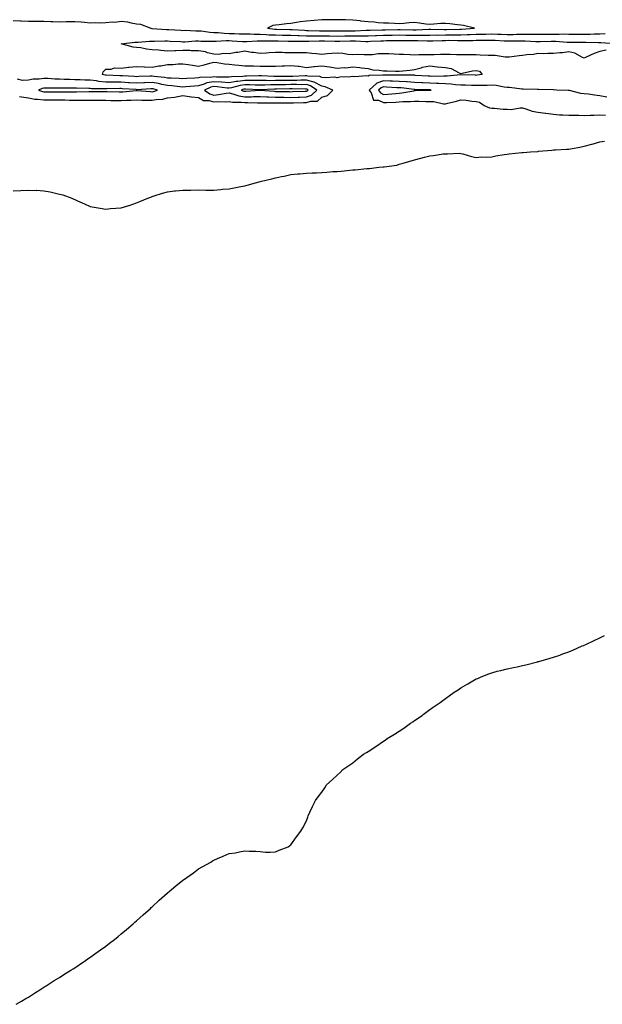
# Model space of a CAD drawing. Units: inches. Extents: x 971123 to 973763, y 7324298 to 7326938.
# Drawn here: x 971582 to 971960, y 7324830 to 7325467 of the extents above; entities that cross this region are included whole.
import ezdxf

# ---------------------------------------------------------------- set-up
doc = ezdxf.new("R2010")
doc.units = ezdxf.units.IN
doc.header["$MEASUREMENT"] = 0
doc.layers.add('Contour_97117324', color=7, linetype='Continuous', true_color=0xc529a3)

msp = doc.modelspace()

# ---------------------------------------------------------------- linework, layer by layer
at = {"layer": 'Contour_97117324'}
for points in [[(971578.05, 7325466.92, 3280), (971582.86, 7325466.73, 3280), (971583.27, 7325466.7, 3280), (971588.05, 7325466.49, 3280), (971592.59, 7325466.46, 3280), (971593.52, 7325466.46, 3280), (971598.05, 7325466.43, 3280), (971602.46, 7325466.34, 3280), (971603.7, 7325466.27, 3280), (971608.05, 7325466.17, 3280), (971612.35, 7325466.22, 3280), (971613.75, 7325466.22, 3280), (971618.05, 7325466.28, 3280), (971622.1, 7325465.97, 3280), (971624.22, 7325465.75, 3280), (971628.05, 7325465.45, 3280), (971631.72, 7325465.59, 3280), (971634.44, 7325465.53, 3280), (971638.05, 7325465.69, 3280), (971642.2, 7325466.08, 3280), (971644.04, 7325465.93, 3280), (971648.05, 7325466.47, 3280), (971652.13, 7325466, 3280), (971654.59, 7325465.38, 3280), (971658.05, 7325464.86, 3280), (971660.59, 7325464.46, 3280), (971667.23, 7325461.92, 3280), (971667.92, 7325461.79, 3280), (971668.05, 7325461.78, 3280), (971668.19, 7325461.78, 3280), (971677.34, 7325461.21, 3280), (971678.05, 7325461.2, 3280), (971678.82, 7325461.15, 3280), (971686.75, 7325460.62, 3280), (971688.05, 7325460.55, 3280), (971689.4, 7325460.57, 3280), (971696.45, 7325460.32, 3280), (971698.05, 7325460.35, 3280), (971699.77, 7325460.2, 3280), (971705.41, 7325459.29, 3280), (971708.05, 7325459.1, 3280), (971710.91, 7325459.06, 3280), (971714.79, 7325458.65, 3280), (971718.05, 7325458.61, 3280), (971721.52, 7325458.45, 3280), (971724.52, 7325458.39, 3280), (971728.05, 7325458.21, 3280), (971731.71, 7325458.26, 3280), (971734.23, 7325458.11, 3280), (971738.05, 7325458.15, 3280), (971742.02, 7325457.95, 3280), (971743.88, 7325457.76, 3280), (971748.05, 7325457.56, 3280), (971752.49, 7325457.48, 3280), (971753.57, 7325457.44, 3280), (971758.05, 7325457.35, 3280), (971762.78, 7325457.19, 3280), (971763.29, 7325457.16, 3280), (971768.05, 7325457.01, 3280), (971772.95, 7325457.01, 3280), (971773.14, 7325457.01, 3280), (971778.05, 7325457.01, 3280), (971783.02, 7325456.94, 3280), (971783.08, 7325456.94, 3280), (971788.05, 7325456.88, 3280), (971793.02, 7325456.94, 3280), (971793.08, 7325456.95, 3280), (971798.05, 7325457.02, 3280), (971802.94, 7325457.02, 3280), (971803.17, 7325457.03, 3280), (971808.05, 7325457.04, 3280), (971812.75, 7325457.22, 3280), (971813.37, 7325457.24, 3280), (971818.05, 7325457.41, 3280), (971822.49, 7325457.47, 3280), (971823.62, 7325457.49, 3280), (971828.05, 7325457.55, 3280), (971832.44, 7325457.52, 3280), (971833.63, 7325457.49, 3280), (971838.05, 7325457.46, 3280), (971842.5, 7325457.46, 3280), (971843.65, 7325457.52, 3280), (971848.05, 7325457.52, 3280), (971852.41, 7325457.57, 3280), (971853.67, 7325457.54, 3280), (971858.05, 7325457.58, 3280), (971862.37, 7325457.61, 3280), (971863.78, 7325457.65, 3280), (971868.05, 7325457.68, 3280), (971872.16, 7325457.81, 3280), (971874.06, 7325457.93, 3280), (971878.05, 7325458.06, 3280), (971881.85, 7325458.12, 3280), (971884.32, 7325458.19, 3280), (971888.05, 7325458.25, 3280), (971891.87, 7325458.11, 3280), (971894.17, 7325458.04, 3280), (971898.05, 7325457.89, 3280), (971902.04, 7325457.93, 3280), (971904.11, 7325457.99, 3280), (971908.05, 7325458.03, 3280), (971911.99, 7325457.99, 3280), (971914.21, 7325458.08, 3280), (971918.05, 7325458.04, 3280), (971921.86, 7325458.11, 3280), (971924.25, 7325458.12, 3280), (971928.05, 7325458.18, 3280), (971931.85, 7325458.12, 3280), (971934.33, 7325458.2, 3280), (971938.05, 7325458.13, 3280), (971941.85, 7325458.13, 3280), (971944.23, 7325458.1, 3280), (971948.05, 7325458.09, 3280), (971951.83, 7325458.15, 3280), (971954.47, 7325458.33, 3280), (971958.05, 7325458.39, 3280), (971961.56, 7325458.41, 3280)], [(971962.31, 7325447.66, 3279), (971958.05, 7325446.92, 3279), (971954.4, 7325445.57, 3279), (971949.27, 7325443.14, 3279), (971948.05, 7325442.62, 3279), (971946.89, 7325443.08, 3279), (971941.95, 7325445.81, 3279), (971938.05, 7325446.74, 3279), (971933.95, 7325446.03, 3279), (971932.16, 7325446.03, 3279), (971928.05, 7325445.5, 3279), (971924.38, 7325445.59, 3279), (971921.54, 7325445.41, 3279), (971918.05, 7325445.51, 3279), (971915.05, 7325444.91, 3279), (971910.74, 7325444.61, 3279), (971908.05, 7325444.17, 3279), (971905.96, 7325444.01, 3279), (971899.41, 7325443.27, 3279), (971898.05, 7325443.16, 3279), (971896.84, 7325443.13, 3279), (971890.35, 7325444.22, 3279), (971888.05, 7325444.18, 3279), (971885.72, 7325444.26, 3279), (971880.66, 7325444.53, 3279), (971878.05, 7325444.61, 3279), (971875.32, 7325444.66, 3279), (971870.9, 7325444.77, 3279), (971868.05, 7325444.81, 3279), (971865.21, 7325444.76, 3279), (971861.08, 7325444.95, 3279), (971858.05, 7325444.9, 3279), (971854.95, 7325445.02, 3279), (971850.79, 7325444.66, 3279), (971848.05, 7325444.8, 3279), (971845.37, 7325444.6, 3279), (971840.84, 7325444.71, 3279), (971838.05, 7325444.54, 3279), (971835.31, 7325444.66, 3279), (971831, 7325444.87, 3279), (971828.05, 7325445, 3279), (971824.85, 7325445.12, 3279), (971821.37, 7325445.25, 3279), (971818.05, 7325445.37, 3279), (971814.57, 7325445.4, 3279), (971810.91, 7325444.78, 3279), (971808.05, 7325444.81, 3279), (971805.36, 7325444.61, 3279), (971800.99, 7325444.86, 3279), (971798.05, 7325444.69, 3279), (971794.94, 7325445.02, 3279), (971791.59, 7325445.46, 3279), (971788.05, 7325445.82, 3279), (971784.47, 7325445.51, 3279), (971781.41, 7325445.28, 3279), (971778.05, 7325444.99, 3279), (971774.63, 7325445.34, 3279), (971771.63, 7325445.5, 3279), (971768.05, 7325445.91, 3279), (971764.09, 7325445.89, 3279), (971762.05, 7325445.92, 3279), (971758.05, 7325445.91, 3279), (971753.96, 7325446.02, 3279), (971752.28, 7325446.14, 3279), (971748.05, 7325446.24, 3279), (971743.94, 7325446.04, 3279), (971741.9, 7325445.76, 3279), (971738.05, 7325445.54, 3279), (971733.79, 7325446.18, 3279), (971732.38, 7325446.25, 3279), (971728.05, 7325447.07, 3279), (971723.73, 7325446.24, 3279), (971722.24, 7325446.11, 3279), (971718.05, 7325445.43, 3279), (971714.41, 7325445.56, 3279), (971711.02, 7325444.89, 3279), (971708.05, 7325445.07, 3279), (971703.89, 7325446.08, 3279), (971702.67, 7325446.54, 3279), (971698.05, 7325447.32, 3279), (971693.42, 7325447.3, 3279), (971692.48, 7325447.48, 3279), (971688.05, 7325447.44, 3279), (971683.47, 7325447.34, 3279), (971682.74, 7325447.23, 3279), (971678.05, 7325447.14, 3279), (971673.65, 7325447.52, 3279), (971672.35, 7325447.62, 3279), (971668.05, 7325447.98, 3279), (971664.46, 7325448.33, 3279), (971660.79, 7325449.18, 3279), (971658.05, 7325449.51, 3279), (971655.85, 7325449.73, 3279), (971648.05, 7325451.92, 3279), (971656.97, 7325453, 3279), (971658.05, 7325452.95, 3279), (971659.03, 7325452.9, 3279), (971666.36, 7325453.6, 3279), (971668.05, 7325453.54, 3279), (971669.64, 7325453.51, 3279), (971676.24, 7325453.73, 3279), (971678.05, 7325453.7, 3279), (971679.73, 7325453.6, 3279), (971686.71, 7325453.26, 3279), (971688.05, 7325453.18, 3279), (971689.33, 7325453.2, 3279), (971696.3, 7325453.67, 3279), (971698.05, 7325453.7, 3279), (971699.69, 7325453.56, 3279), (971706.37, 7325453.6, 3279), (971708.05, 7325453.48, 3279), (971709.59, 7325453.46, 3279), (971716.01, 7325453.97, 3279), (971718.05, 7325453.94, 3279), (971719.98, 7325453.85, 3279), (971726.63, 7325453.34, 3279), (971728.05, 7325453.27, 3279), (971729.42, 7325453.28, 3279), (971736.14, 7325453.84, 3279), (971738.05, 7325453.86, 3279), (971739.9, 7325453.77, 3279), (971746.16, 7325453.81, 3279), (971748.05, 7325453.73, 3279), (971749.83, 7325453.69, 3279), (971756.33, 7325453.64, 3279), (971758.05, 7325453.6, 3279), (971759.68, 7325453.55, 3279), (971766.47, 7325453.5, 3279), (971768.05, 7325453.45, 3279), (971769.58, 7325453.45, 3279), (971776.23, 7325453.74, 3279), (971778.05, 7325453.74, 3279), (971779.85, 7325453.71, 3279), (971786.43, 7325453.54, 3279), (971788.05, 7325453.52, 3279), (971789.67, 7325453.55, 3279), (971796.29, 7325453.68, 3279), (971798.05, 7325453.7, 3279), (971799.84, 7325453.71, 3279), (971806.56, 7325453.41, 3279), (971808.05, 7325453.41, 3279), (971809.6, 7325453.47, 3279), (971816.18, 7325453.78, 3279), (971818.05, 7325453.85, 3279), (971820.01, 7325453.88, 3279), (971826.02, 7325453.95, 3279), (971828.05, 7325453.98, 3279), (971830.09, 7325453.97, 3279), (971835.94, 7325454.03, 3279), (971838.05, 7325454.01, 3279), (971840.15, 7325454.01, 3279), (971846.22, 7325453.75, 3279), (971848.05, 7325453.75, 3279), (971849.91, 7325453.77, 3279), (971855.9, 7325454.06, 3279), (971858.05, 7325454.09, 3279), (971860.23, 7325454.1, 3279), (971866.01, 7325453.96, 3279), (971868.05, 7325453.97, 3279), (971870.17, 7325454.04, 3279), (971875.92, 7325454.05, 3279), (971878.05, 7325454.12, 3279), (971880.29, 7325454.16, 3279), (971885.79, 7325454.18, 3279), (971888.05, 7325454.21, 3279), (971890.26, 7325454.13, 3279), (971896.16, 7325453.82, 3279), (971898.05, 7325453.74, 3279), (971899.89, 7325453.76, 3279), (971906.28, 7325453.69, 3279), (971908.05, 7325453.71, 3279), (971909.82, 7325453.69, 3279), (971916.71, 7325453.26, 3279), (971918.05, 7325453.24, 3279), (971919.4, 7325453.27, 3279), (971926.51, 7325453.46, 3279), (971928.05, 7325453.48, 3279), (971929.59, 7325453.46, 3279), (971937.01, 7325452.96, 3279), (971938.05, 7325452.95, 3279), (971939.08, 7325452.95, 3279), (971946.97, 7325453, 3279), (971948.05, 7325453, 3279), (971949.14, 7325453.01, 3279), (971957.3, 7325452.67, 3279), (971958.05, 7325452.68, 3279), (971958.82, 7325452.69, 3279), (971967.91, 7325452.05, 3279)], [(971582.28, 7325417.7, 3280), (971583.54, 7325417.41, 3280), (971588.05, 7325416.88, 3280), (971592.13, 7325416, 3280), (971593.92, 7325416.06, 3280), (971598.05, 7325415.46, 3280), (971601.61, 7325415.48, 3280), (971604.47, 7325415.51, 3280), (971608.05, 7325415.52, 3280), (971611.59, 7325415.46, 3280), (971614.62, 7325415.35, 3280), (971618.05, 7325415.28, 3280), (971621.43, 7325415.3, 3280), (971624.7, 7325415.27, 3280), (971628.05, 7325415.29, 3280), (971631.43, 7325415.3, 3280), (971634.67, 7325415.29, 3280), (971638.05, 7325415.3, 3280), (971641.35, 7325415.23, 3280), (971644.78, 7325415.19, 3280), (971648.05, 7325415.11, 3280), (971651.43, 7325415.3, 3280), (971654.62, 7325415.34, 3280), (971658.05, 7325415.55, 3280), (971661.54, 7325415.41, 3280), (971664.54, 7325415.43, 3280), (971668.05, 7325415.29, 3280), (971672.02, 7325415.9, 3280), (971674.1, 7325415.87, 3280), (971678.05, 7325416.76, 3280), (971682.65, 7325417.32, 3280), (971683.74, 7325417.61, 3280), (971688.05, 7325418.29, 3280), (971692.14, 7325417.82, 3280), (971693.68, 7325417.55, 3280), (971698.05, 7325417.12, 3280), (971701.32, 7325415.2, 3280), (971704.8, 7325415.17, 3280), (971708.05, 7325414.28, 3280), (971710.61, 7325414.48, 3280), (971715.64, 7325414.33, 3280), (971718.05, 7325414.56, 3280), (971720.19, 7325414.06, 3280), (971725.85, 7325414.12, 3280), (971728.05, 7325413.77, 3280), (971729.92, 7325413.8, 3280), (971736.42, 7325413.55, 3280), (971738.05, 7325413.58, 3280), (971739.65, 7325413.53, 3280), (971746.32, 7325413.65, 3280), (971748.05, 7325413.6, 3280), (971749.71, 7325413.58, 3280), (971756.43, 7325413.54, 3280), (971758.05, 7325413.52, 3280), (971759.7, 7325413.57, 3280), (971766.2, 7325413.77, 3280), (971768.05, 7325413.83, 3280), (971770.87, 7325414.74, 3280), (971775.25, 7325414.73, 3280), (971778.05, 7325417.35, 3280), (971781.63, 7325418.34, 3280), (971785.23, 7325421.92, 3280), (971780.2, 7325424.07, 3280), (971778.05, 7325424.37, 3280), (971773.1, 7325426.97, 3280), (971772.99, 7325426.97, 3280), (971768.05, 7325428.31, 3280), (971764.39, 7325428.25, 3280), (971761.85, 7325428.12, 3280), (971758.05, 7325428.07, 3280), (971754.17, 7325428.04, 3280), (971751.93, 7325428.04, 3280), (971748.05, 7325428.01, 3280), (971744.09, 7325427.96, 3280), (971741.93, 7325428.05, 3280), (971738.05, 7325428, 3280), (971734.18, 7325428.05, 3280), (971731.98, 7325428, 3280), (971728.05, 7325428.04, 3280), (971723.58, 7325427.45, 3280), (971722.55, 7325427.42, 3280), (971718.05, 7325426.66, 3280), (971713.12, 7325426.99, 3280), (971712.98, 7325426.99, 3280), (971708.05, 7325427.27, 3280), (971703.48, 7325426.49, 3280), (971701.83, 7325425.7, 3280), (971698.05, 7325424.59, 3280), (971695.57, 7325424.41, 3280), (971690.02, 7325423.89, 3280), (971688.05, 7325423.74, 3280), (971686.06, 7325423.92, 3280), (971680.82, 7325424.69, 3280), (971678.05, 7325424.91, 3280), (971674.39, 7325425.59, 3280), (971672.25, 7325426.12, 3280), (971668.05, 7325426.78, 3280), (971663.39, 7325426.57, 3280), (971662.66, 7325426.53, 3280), (971658.05, 7325426.32, 3280), (971653.35, 7325426.62, 3280), (971652.79, 7325426.66, 3280), (971648.05, 7325426.96, 3280), (971643.15, 7325427.02, 3280), (971642.94, 7325427.03, 3280), (971638.05, 7325427.1, 3280), (971633.64, 7325427.5, 3280), (971632.18, 7325427.78, 3280), (971628.05, 7325428.24, 3280), (971624.5, 7325428.36, 3280), (971621.47, 7325428.5, 3280), (971618.05, 7325428.62, 3280), (971614.81, 7325428.67, 3280), (971611.17, 7325428.8, 3280), (971608.05, 7325428.85, 3280), (971605.09, 7325428.96, 3280), (971600.67, 7325429.31, 3280), (971598.05, 7325429.41, 3280), (971595.02, 7325428.9, 3280), (971590.98, 7325428.99, 3280), (971588.05, 7325428.19, 3280), (971584.23, 7325428.11, 3280), (971580.96, 7325429.01, 3280)], [(971962.66, 7325417.31, 3280), (971958.05, 7325418.16, 3280), (971954.69, 7325418.56, 3280), (971950.79, 7325419.17, 3280), (971948.05, 7325419.52, 3280), (971945.82, 7325419.7, 3280), (971938.44, 7325421.53, 3280), (971938.05, 7325421.57, 3280), (971937.68, 7325421.55, 3280), (971930.01, 7325421.92, 3280), (971928.13, 7325422, 3280), (971928.05, 7325422, 3280), (971927.97, 7325422, 3280), (971918.4, 7325422.27, 3280), (971918.05, 7325422.29, 3280), (971917.67, 7325422.3, 3280), (971908.53, 7325422.4, 3280), (971908.05, 7325422.42, 3280), (971907.51, 7325422.46, 3280), (971899.67, 7325423.54, 3280), (971898.05, 7325423.63, 3280), (971896.17, 7325423.8, 3280), (971890.96, 7325424.84, 3280), (971888.05, 7325425.05, 3280), (971885.11, 7325424.85, 3280), (971881.09, 7325424.95, 3280), (971878.05, 7325424.78, 3280), (971875.08, 7325424.88, 3280), (971871.14, 7325425.01, 3280), (971868.05, 7325425.11, 3280), (971864.72, 7325425.25, 3280), (971861.9, 7325425.76, 3280), (971858.05, 7325425.88, 3280), (971853.89, 7325426.08, 3280), (971852.37, 7325426.23, 3280), (971848.05, 7325426.41, 3280), (971843.36, 7325426.6, 3280), (971842.75, 7325426.62, 3280), (971838.05, 7325426.82, 3280), (971833.3, 7325427.17, 3280), (971832.79, 7325427.18, 3280), (971828.05, 7325427.5, 3280), (971823.76, 7325427.63, 3280), (971822.35, 7325427.63, 3280), (971818.05, 7325427.76, 3280), (971813.62, 7325426.35, 3280), (971808.69, 7325421.92, 3280), (971809.95, 7325420.02, 3280), (971811.53, 7325415.4, 3280), (971814.69, 7325415.28, 3280), (971818.05, 7325413.78, 3280), (971820.02, 7325413.9, 3280), (971825.92, 7325414.05, 3280), (971828.05, 7325414.19, 3280), (971830.54, 7325414.41, 3280), (971835.5, 7325414.46, 3280), (971838.05, 7325414.74, 3280), (971840.84, 7325414.72, 3280), (971845.46, 7325414.51, 3280), (971848.05, 7325414.49, 3280), (971850.59, 7325414.46, 3280), (971856.9, 7325413.08, 3280), (971858.05, 7325413.06, 3280), (971859.6, 7325413.47, 3280), (971865.37, 7325414.6, 3280), (971868.05, 7325415.46, 3280), (971871.45, 7325415.32, 3280), (971875.3, 7325414.68, 3280), (971878.05, 7325414.52, 3280), (971880.17, 7325414.04, 3280), (971883.15, 7325411.92, 3280), (971886.61, 7325410.49, 3280), (971888.05, 7325410.17, 3280), (971889.78, 7325410.19, 3280), (971895.55, 7325409.42, 3280), (971898.05, 7325409.43, 3280), (971900.59, 7325409.38, 3280), (971906.52, 7325410.38, 3280), (971908.05, 7325410.34, 3280), (971910.18, 7325409.79, 3280), (971914.38, 7325408.25, 3280), (971918.05, 7325407.55, 3280), (971922.96, 7325406.84, 3280), (971923.14, 7325406.83, 3280), (971928.05, 7325406.25, 3280), (971932.07, 7325405.95, 3280), (971934.04, 7325405.93, 3280), (971938.05, 7325405.67, 3280), (971941.69, 7325405.56, 3280), (971944.43, 7325405.54, 3280), (971948.05, 7325405.44, 3280), (971951.75, 7325405.63, 3280), (971954.29, 7325405.67, 3280), (971958.05, 7325405.88, 3280), (971961.87, 7325405.74, 3280)], [(971578.05, 7325356.59, 3279), (971582.97, 7325356.84, 3279), (971583.13, 7325356.84, 3279), (971588.05, 7325357.16, 3279), (971593, 7325356.96, 3279), (971593.1, 7325356.97, 3279), (971598.05, 7325356.71, 3279), (971602.12, 7325355.99, 3279), (971604.69, 7325355.28, 3279), (971608.05, 7325354.54, 3279), (971610.18, 7325354.05, 3279), (971616.01, 7325351.92, 3279), (971617.41, 7325351.27, 3279), (971618.05, 7325350.93, 3279), (971619.83, 7325350.15, 3279), (971624.28, 7325348.16, 3279), (971628.05, 7325346.48, 3279), (971631.92, 7325345.78, 3279), (971634.55, 7325345.42, 3279), (971638.05, 7325344.84, 3279), (971641.23, 7325345.1, 3279), (971644.61, 7325345.36, 3279), (971648.05, 7325345.59, 3279), (971652.92, 7325347.05, 3279), (971653.34, 7325347.21, 3279), (971658.05, 7325348.9, 3279), (971660.24, 7325349.73, 3279), (971665.33, 7325351.92, 3279), (971667.33, 7325352.64, 3279), (971668.05, 7325352.92, 3279), (971669.48, 7325353.35, 3279), (971674.92, 7325355.05, 3279), (971678.05, 7325355.99, 3279), (971682.68, 7325356.55, 3279), (971683.31, 7325356.65, 3279), (971688.05, 7325357.07, 3279), (971692.84, 7325357.13, 3279), (971693.24, 7325357.11, 3279), (971698.05, 7325357.2, 3279), (971702.8, 7325357.17, 3279), (971703.26, 7325357.13, 3279), (971708.05, 7325357.11, 3279), (971712.42, 7325357.56, 3279), (971713.75, 7325357.62, 3279), (971718.05, 7325358, 3279), (971721.3, 7325358.67, 3279), (971725.46, 7325359.34, 3279), (971728.05, 7325359.81, 3279), (971729.67, 7325360.3, 3279), (971735.13, 7325361.92, 3279), (971737.51, 7325362.45, 3279), (971738.05, 7325362.58, 3279), (971738.95, 7325362.82, 3279), (971745.59, 7325364.38, 3279), (971748.05, 7325365.05, 3279), (971752.01, 7325365.88, 3279), (971753.74, 7325366.22, 3279), (971758.05, 7325367.15, 3279), (971762.42, 7325367.55, 3279), (971763.79, 7325367.66, 3279), (971768.05, 7325368.06, 3279), (971771.7, 7325368.27, 3279), (971774.52, 7325368.39, 3279), (971778.05, 7325368.61, 3279), (971781.17, 7325368.8, 3279), (971785.2, 7325369.07, 3279), (971788.05, 7325369.24, 3279), (971790.53, 7325369.43, 3279), (971796.21, 7325370.08, 3279), (971798.05, 7325370.24, 3279), (971799.65, 7325370.31, 3279), (971807.15, 7325371.02, 3279), (971808.05, 7325371.07, 3279), (971808.84, 7325371.12, 3279), (971814.94, 7325371.92, 3279), (971817.83, 7325372.14, 3279), (971818.05, 7325372.19, 3279), (971818.41, 7325372.28, 3279), (971826.63, 7325373.34, 3279), (971828.05, 7325373.83, 3279), (971830.73, 7325374.6, 3279), (971834.39, 7325375.59, 3279), (971838.05, 7325376.62, 3279), (971842.18, 7325377.78, 3279), (971844.54, 7325378.41, 3279), (971848.05, 7325379.34, 3279), (971850.39, 7325379.58, 3279), (971856.64, 7325380.51, 3279), (971858.05, 7325380.67, 3279), (971859.36, 7325380.61, 3279), (971867.05, 7325380.92, 3279), (971868.05, 7325380.87, 3279), (971869.43, 7325380.54, 3279), (971875.06, 7325378.94, 3279), (971878.05, 7325378.31, 3279), (971881.38, 7325378.59, 3279), (971884.63, 7325378.5, 3279), (971888.05, 7325378.75, 3279), (971890.67, 7325379.31, 3279), (971896.19, 7325380.06, 3279), (971898.05, 7325380.43, 3279), (971899.32, 7325380.65, 3279), (971907.58, 7325381.45, 3279), (971908.05, 7325381.52, 3279), (971908.41, 7325381.56, 3279), (971913.25, 7325381.92, 3279), (971917.78, 7325382.19, 3279), (971918.05, 7325382.19, 3279), (971918.37, 7325382.24, 3279), (971927.05, 7325382.92, 3279), (971928.05, 7325383.12, 3279), (971929.33, 7325383.2, 3279), (971936.42, 7325383.55, 3279), (971938.05, 7325383.65, 3279), (971940.17, 7325384.04, 3279), (971945.06, 7325384.91, 3279), (971948.05, 7325385.48, 3279), (971952.97, 7325386.84, 3279), (971953.1, 7325386.87, 3279), (971958.05, 7325388.38, 3279), (971961.11, 7325388.86, 3279)], [(971580.09, 7324829.88, 3278), (971583.55, 7324831.92, 3278), (971586.37, 7324833.6, 3278), (971588.05, 7324834.47, 3278), (971592.46, 7324837.51, 3278), (971595.46, 7324839.33, 3278), (971598.05, 7324840.95, 3278), (971598.63, 7324841.35, 3278), (971599.52, 7324841.92, 3278), (971604.7, 7324845.26, 3278), (971608.05, 7324847.22, 3278), (971610.86, 7324849.11, 3278), (971615.38, 7324851.92, 3278), (971617.01, 7324852.96, 3278), (971618.05, 7324853.59, 3278), (971622.98, 7324856.99, 3278), (971623.39, 7324857.27, 3278), (971628.05, 7324860.36, 3278), (971628.96, 7324861.01, 3278), (971630.23, 7324861.92, 3278), (971634.75, 7324865.22, 3278), (971638.05, 7324867.56, 3278), (971640.52, 7324869.45, 3278), (971643.73, 7324871.92, 3278), (971646.1, 7324873.87, 3278), (971648.05, 7324875.44, 3278), (971651.59, 7324878.38, 3278), (971655.82, 7324881.92, 3278), (971656.97, 7324883.01, 3278), (971658.05, 7324884.01, 3278), (971662.24, 7324887.73, 3278), (971666.96, 7324891.92, 3278), (971667.48, 7324892.49, 3278), (971668.05, 7324893.05, 3278), (971672.71, 7324897.26, 3278), (971677.87, 7324901.92, 3278), (971678.05, 7324902.11, 3278), (971679.16, 7324903.03, 3278), (971683.4, 7324906.57, 3278), (971688.05, 7324910.36, 3278), (971689.03, 7324910.94, 3278), (971690.63, 7324911.92, 3278), (971694.87, 7324915.1, 3278), (971698.05, 7324917.55, 3278), (971700.93, 7324919.04, 3278), (971706.14, 7324921.92, 3278), (971707.26, 7324922.71, 3278), (971708.05, 7324923.26, 3278), (971710.42, 7324924.29, 3278), (971714.18, 7324925.78, 3278), (971718.05, 7324927.5, 3278), (971722.02, 7324927.95, 3278), (971724.8, 7324928.67, 3278), (971728.05, 7324929.32, 3278), (971730.87, 7324929.09, 3278), (971735.23, 7324929.09, 3278), (971738.05, 7324928.75, 3278), (971741.47, 7324928.5, 3278), (971744.63, 7324928.5, 3278), (971748.05, 7324928.59, 3278), (971750.37, 7324929.6, 3278), (971756.17, 7324931.92, 3278), (971757.34, 7324932.63, 3278), (971758.05, 7324933.12, 3278), (971761.59, 7324938.37, 3278), (971764.34, 7324941.92, 3278), (971765.73, 7324944.24, 3278), (971768.05, 7324948.76, 3278), (971768.91, 7324951.06, 3278), (971769.27, 7324951.92, 3278), (971770.35, 7324954.23, 3278), (971772.05, 7324957.92, 3278), (971773.88, 7324961.92, 3278), (971775.67, 7324964.3, 3278), (971778.05, 7324967.33, 3278), (971779.93, 7324970.03, 3278), (971781.15, 7324971.92, 3278), (971784.78, 7324975.2, 3278), (971788.05, 7324978.25, 3278), (971789.89, 7324980.09, 3278), (971791.59, 7324981.92, 3278), (971795.42, 7324984.55, 3278), (971798.05, 7324986.31, 3278), (971801.19, 7324988.77, 3278), (971805.13, 7324991.92, 3278), (971806.95, 7324993.02, 3278), (971808.05, 7324993.65, 3278), (971813.05, 7324996.92, 3278), (971818.05, 7325000.26, 3278), (971819.05, 7325000.92, 3278), (971820.37, 7325001.92, 3278), (971825.16, 7325004.82, 3278), (971828.05, 7325006.7, 3278), (971831.2, 7325008.76, 3278), (971835.55, 7325011.92, 3278), (971837.08, 7325012.89, 3278), (971838.05, 7325013.57, 3278), (971842.97, 7325017, 3278), (971843.64, 7325017.51, 3278), (971848.05, 7325020.8, 3278), (971848.72, 7325021.25, 3278), (971849.61, 7325021.92, 3278), (971854.59, 7325025.38, 3278), (971858.05, 7325028.01, 3278), (971860.43, 7325029.53, 3278), (971863.83, 7325031.92, 3278), (971866.35, 7325033.61, 3278), (971868.05, 7325034.84, 3278), (971872.6, 7325037.36, 3278), (971874.78, 7325038.65, 3278), (971878.05, 7325040.55, 3278), (971879.03, 7325040.94, 3278), (971881.25, 7325041.92, 3278), (971886.14, 7325043.83, 3278), (971888.05, 7325044.61, 3278), (971891.65, 7325045.52, 3278), (971893.9, 7325046.07, 3278), (971898.05, 7325047.11, 3278), (971902.09, 7325047.88, 3278), (971904.55, 7325048.42, 3278), (971908.05, 7325049.19, 3278), (971910.24, 7325049.73, 3278), (971917.84, 7325051.71, 3278), (971918.05, 7325051.76, 3278), (971918.17, 7325051.8, 3278), (971918.55, 7325051.92, 3278), (971925.94, 7325054.03, 3278), (971928.05, 7325054.6, 3278), (971932.18, 7325056.05, 3278), (971933.47, 7325056.51, 3278), (971938.05, 7325058.2, 3278), (971940.68, 7325059.29, 3278), (971946.71, 7325061.92, 3278), (971947.67, 7325062.31, 3278), (971948.05, 7325062.48, 3278), (971949.1, 7325062.97, 3278), (971954.52, 7325065.45, 3278), (971958.05, 7325067.21, 3278), (971961.18, 7325068.78, 3278)]]:
    msp.add_polyline3d(points, dxfattribs=at)
for points in [[(971868.05, 7325461.38, 3281), (971868.58, 7325461.4, 3281), (971876.88, 7325461.92, 3281), (971869.8, 7325463.67, 3281), (971868.05, 7325463.94, 3281), (971865.81, 7325464.16, 3281), (971860.91, 7325464.78, 3281), (971858.05, 7325465.04, 3281), (971855.07, 7325464.9, 3281), (971850.6, 7325464.47, 3281), (971848.05, 7325464.34, 3281), (971845.35, 7325464.62, 3281), (971841.39, 7325465.26, 3281), (971838.05, 7325465.56, 3281), (971834.63, 7325465.33, 3281), (971831.16, 7325465.03, 3281), (971828.05, 7325464.81, 3281), (971825.05, 7325464.92, 3281), (971821.26, 7325465.13, 3281), (971818.05, 7325465.24, 3281), (971814.45, 7325465.52, 3281), (971811.89, 7325465.76, 3281), (971808.05, 7325466.04, 3281), (971803.36, 7325466.61, 3281), (971802.83, 7325466.69, 3281), (971798.05, 7325467.22, 3281), (971793.46, 7325467.33, 3281), (971792.62, 7325467.35, 3281), (971788.05, 7325467.46, 3281), (971783.55, 7325467.42, 3281), (971782.56, 7325467.41, 3281), (971778.05, 7325467.37, 3281), (971773.11, 7325466.98, 3281), (971772.99, 7325466.97, 3281), (971768.05, 7325466.54, 3281), (971763.95, 7325466.03, 3281), (971761.67, 7325465.54, 3281), (971758.05, 7325465.01, 3281), (971755.19, 7325464.78, 3281), (971750.31, 7325464.18, 3281), (971748.05, 7325463.98, 3281), (971746.37, 7325463.6, 3281), (971742.75, 7325461.92, 3281), (971747.55, 7325461.42, 3281), (971748.05, 7325461.4, 3281), (971748.58, 7325461.39, 3281), (971757.24, 7325461.11, 3281), (971758.05, 7325461.1, 3281), (971758.9, 7325461.07, 3281), (971766.73, 7325460.61, 3281), (971768.05, 7325460.56, 3281), (971769.41, 7325460.56, 3281), (971776.42, 7325460.29, 3281), (971778.05, 7325460.29, 3281), (971779.7, 7325460.27, 3281), (971786.39, 7325460.26, 3281), (971788.05, 7325460.23, 3281), (971789.71, 7325460.26, 3281), (971796.44, 7325460.31, 3281), (971798.05, 7325460.33, 3281), (971799.64, 7325460.33, 3281), (971806.8, 7325460.67, 3281), (971808.05, 7325460.67, 3281), (971809.25, 7325460.72, 3281), (971817.06, 7325460.93, 3281), (971818.05, 7325460.97, 3281), (971818.99, 7325460.98, 3281), (971827.24, 7325461.11, 3281), (971828.05, 7325461.12, 3281), (971828.85, 7325461.12, 3281), (971837.04, 7325460.91, 3281), (971838.05, 7325460.91, 3281), (971839.06, 7325460.91, 3281), (971847.41, 7325461.28, 3281), (971848.05, 7325461.28, 3281), (971848.68, 7325461.29, 3281), (971857.2, 7325461.08, 3281), (971858.88, 7325461.09, 3281), (971867.51, 7325461.38, 3281)], [(971878.05, 7325431.41, 3279), (971877.56, 7325431.43, 3279), (971868.18, 7325431.79, 3279), (971867.93, 7325431.8, 3279), (971859.15, 7325430.82, 3279), (971858.05, 7325430.85, 3279), (971857.02, 7325430.89, 3279), (971849.19, 7325430.78, 3279), (971848.05, 7325430.83, 3279), (971847.01, 7325430.87, 3279), (971838.56, 7325431.42, 3279), (971838.05, 7325431.44, 3279), (971837.6, 7325431.47, 3279), (971828.38, 7325431.59, 3279), (971828.05, 7325431.61, 3279), (971827.76, 7325431.62, 3279), (971818.39, 7325431.57, 3279), (971818.05, 7325431.58, 3279), (971817.56, 7325431.43, 3279), (971808.64, 7325431.33, 3279), (971808.05, 7325430.85, 3279), (971807.14, 7325431.02, 3279), (971799.51, 7325430.47, 3279), (971798.05, 7325430.64, 3279), (971796.5, 7325430.37, 3279), (971789.69, 7325430.27, 3279), (971788.05, 7325429.84, 3279), (971786.37, 7325430.24, 3279), (971780.25, 7325429.73, 3279), (971778.05, 7325430.03, 3279), (971776.81, 7325430.68, 3279), (971769.04, 7325430.93, 3279), (971768.05, 7325431.2, 3279), (971767.32, 7325431.19, 3279), (971759.2, 7325430.77, 3279), (971758.05, 7325430.75, 3279), (971756.87, 7325430.74, 3279), (971749.23, 7325430.74, 3279), (971748.05, 7325430.73, 3279), (971746.85, 7325430.72, 3279), (971738.96, 7325431.02, 3279), (971738.05, 7325431.01, 3279), (971737.15, 7325431.02, 3279), (971729.15, 7325430.82, 3279), (971728.05, 7325430.83, 3279), (971726.79, 7325430.66, 3279), (971719.51, 7325430.46, 3279), (971718.05, 7325430.21, 3279), (971716.45, 7325430.32, 3279), (971709.7, 7325430.26, 3279), (971708.05, 7325430.36, 3279), (971706.17, 7325430.04, 3279), (971699.64, 7325430.33, 3279), (971698.05, 7325429.86, 3279), (971695.82, 7325429.69, 3279), (971690.59, 7325429.38, 3279), (971688.05, 7325429.18, 3279), (971685.53, 7325429.4, 3279), (971680.47, 7325429.49, 3279), (971678.05, 7325429.68, 3279), (971676.17, 7325430.04, 3279), (971669.33, 7325430.64, 3279), (971668.05, 7325430.84, 3279), (971666.92, 7325430.79, 3279), (971659.41, 7325430.57, 3279), (971658.05, 7325430.5, 3279), (971656.72, 7325430.59, 3279), (971648.96, 7325431.02, 3279), (971648.05, 7325431.07, 3279), (971647.21, 7325431.09, 3279), (971638.41, 7325431.55, 3279), (971638.05, 7325431.56, 3279), (971637.72, 7325431.59, 3279), (971636.04, 7325431.92, 3279), (971636.37, 7325433.6, 3279), (971638.05, 7325435.41, 3279), (971641.51, 7325435.38, 3279), (971643.79, 7325436.18, 3279), (971648.05, 7325436.16, 3279), (971652.86, 7325436.74, 3279), (971653.17, 7325436.81, 3279), (971658.05, 7325437.25, 3279), (971663.02, 7325436.94, 3279), (971663.07, 7325436.94, 3279), (971668.05, 7325436.61, 3279), (971672.42, 7325437.55, 3279), (971673.76, 7325437.64, 3279), (971678.05, 7325438.35, 3279), (971681.42, 7325438.55, 3279), (971684.91, 7325438.78, 3279), (971688.05, 7325438.97, 3279), (971691.53, 7325438.44, 3279), (971694.18, 7325438.05, 3279), (971698.05, 7325437.47, 3279), (971701.72, 7325438.25, 3279), (971705.39, 7325439.27, 3279), (971708.05, 7325439.89, 3279), (971710.31, 7325439.66, 3279), (971715.05, 7325438.92, 3279), (971718.05, 7325438.64, 3279), (971721.69, 7325438.28, 3279), (971724.21, 7325438.08, 3279), (971728.05, 7325437.68, 3279), (971732.47, 7325437.5, 3279), (971733.68, 7325437.56, 3279), (971738.05, 7325437.34, 3279), (971742.51, 7325437.46, 3279), (971743.45, 7325437.32, 3279), (971748.05, 7325437.4, 3279), (971752.4, 7325437.57, 3279), (971753.81, 7325437.68, 3279), (971758.05, 7325437.86, 3279), (971762.66, 7325437.31, 3279), (971763.46, 7325437.33, 3279), (971768.05, 7325436.58, 3279), (971772.83, 7325437.14, 3279), (971773.3, 7325437.17, 3279), (971778.05, 7325437.68, 3279), (971783.05, 7325436.92, 3279), (971788.05, 7325436.08, 3279), (971792.56, 7325436.43, 3279), (971793.58, 7325436.39, 3279), (971798.05, 7325436.84, 3279), (971802.67, 7325436.53, 3279), (971803.71, 7325436.25, 3279), (971808.05, 7325435.84, 3279), (971811.17, 7325435.05, 3279), (971815.17, 7325434.8, 3279), (971818.05, 7325434.26, 3279), (971820.44, 7325434.31, 3279), (971825.85, 7325434.11, 3279), (971828.05, 7325434.17, 3279), (971830.57, 7325434.44, 3279), (971835.11, 7325434.85, 3279), (971838.05, 7325435.18, 3279), (971842.42, 7325436.29, 3279), (971843.34, 7325436.63, 3279), (971848.05, 7325437.49, 3279), (971853.03, 7325436.94, 3279), (971853.06, 7325436.93, 3279), (971858.05, 7325436.43, 3279), (971861.92, 7325435.78, 3279), (971866.93, 7325433.04, 3279), (971868.05, 7325432.67, 3279), (971868.95, 7325432.81, 3279), (971875.67, 7325434.31, 3279), (971878.05, 7325434.63, 3279), (971880.16, 7325434.02, 3279), (971881.81, 7325431.92, 3279), (971878.53, 7325431.44, 3279)], [(971768.05, 7325417.49, 3281), (971771.39, 7325418.58, 3281), (971774.86, 7325421.92, 3281), (971770.8, 7325424.67, 3281), (971768.05, 7325425.42, 3281), (971764.6, 7325425.36, 3281), (971761.57, 7325425.44, 3281), (971758.05, 7325425.39, 3281), (971754.6, 7325425.36, 3281), (971751.44, 7325425.31, 3281), (971748.05, 7325425.28, 3281), (971744.72, 7325425.25, 3281), (971741.17, 7325425.04, 3281), (971738.05, 7325425, 3281), (971734.93, 7325425.04, 3281), (971731.35, 7325425.22, 3281), (971728.05, 7325425.26, 3281), (971725.1, 7325424.87, 3281), (971719.48, 7325423.34, 3281), (971718.05, 7325423.1, 3281), (971716.78, 7325423.18, 3281), (971710.19, 7325424.06, 3281), (971708.05, 7325424.19, 3281), (971706.12, 7325423.85, 3281), (971702.07, 7325421.92, 3281), (971705.51, 7325419.38, 3281), (971708.05, 7325418.69, 3281), (971711.06, 7325418.92, 3281), (971716.03, 7325419.89, 3281), (971718.05, 7325420.09, 3281), (971720.44, 7325419.53, 3281), (971724.21, 7325418.08, 3281), (971728.05, 7325417.48, 3281), (971732.43, 7325417.54, 3281), (971733.76, 7325417.63, 3281), (971738.05, 7325417.7, 3281), (971742.42, 7325417.55, 3281), (971743.59, 7325417.46, 3281), (971748.05, 7325417.33, 3281), (971752.71, 7325417.26, 3281), (971753.37, 7325417.24, 3281), (971758.05, 7325417.18, 3281), (971762.65, 7325417.32, 3281), (971763.48, 7325417.35, 3281)], [(971848.05, 7325421.8, 3281), (971848.18, 7325421.8, 3281), (971848.82, 7325421.92, 3281), (971848.12, 7325421.99, 3281), (971848.05, 7325421.99, 3281), (971847.97, 7325422, 3281), (971838.31, 7325422.18, 3281), (971838.05, 7325422.19, 3281), (971837.76, 7325422.22, 3281), (971829.42, 7325423.29, 3281), (971828.05, 7325423.38, 3281), (971826.55, 7325423.42, 3281), (971819.99, 7325423.86, 3281), (971818.05, 7325423.92, 3281), (971816.53, 7325423.44, 3281), (971814.84, 7325421.92, 3281), (971816.12, 7325419.99, 3281), (971818.05, 7325419.12, 3281), (971820.7, 7325419.28, 3281), (971825.89, 7325419.76, 3281), (971828.05, 7325419.9, 3281), (971829.91, 7325420.06, 3281), (971837.6, 7325421.47, 3281), (971838.05, 7325421.52, 3281), (971838.45, 7325421.51, 3281), (971847.92, 7325421.8, 3281)], [(971668.05, 7325420.82, 3281), (971669.01, 7325420.97, 3281), (971671.52, 7325421.92, 3281), (971668.74, 7325422.62, 3281), (971668.05, 7325422.73, 3281), (971667.28, 7325422.69, 3281), (971658.27, 7325422.14, 3281), (971658.05, 7325422.13, 3281), (971657.82, 7325422.15, 3281), (971648.92, 7325422.79, 3281), (971648.05, 7325422.84, 3281), (971647.11, 7325422.85, 3281), (971638.75, 7325422.63, 3281), (971638.05, 7325422.64, 3281), (971637.26, 7325422.71, 3281), (971628.87, 7325422.74, 3281), (971628.05, 7325422.83, 3281), (971627.11, 7325422.86, 3281), (971619.15, 7325423.02, 3281), (971618.05, 7325423.06, 3281), (971616.89, 7325423.08, 3281), (971609.2, 7325423.08, 3281), (971608.05, 7325423.1, 3281), (971606.83, 7325423.14, 3281), (971599.27, 7325423.14, 3281), (971598.05, 7325423.19, 3281), (971596.97, 7325423, 3281), (971594.51, 7325421.92, 3281), (971597.09, 7325420.96, 3281), (971598.05, 7325420.83, 3281), (971599.13, 7325420.83, 3281), (971606.96, 7325420.83, 3281), (971608.05, 7325420.84, 3281), (971609.15, 7325420.82, 3281), (971616.94, 7325420.81, 3281), (971618.05, 7325420.79, 3281), (971619.17, 7325420.8, 3281), (971627.09, 7325420.96, 3281), (971628.05, 7325420.97, 3281), (971629, 7325420.97, 3281), (971637.13, 7325421, 3281), (971638.05, 7325421, 3281), (971638.99, 7325420.98, 3281), (971646.83, 7325420.7, 3281), (971648.05, 7325420.67, 3281), (971649.23, 7325420.74, 3281), (971657.72, 7325421.59, 3281), (971658.05, 7325421.61, 3281), (971658.37, 7325421.59, 3281), (971667, 7325420.86, 3281)], [(971768.05, 7325421.16, 3282), (971768.63, 7325421.34, 3282), (971769.22, 7325421.92, 3282), (971768.53, 7325422.39, 3282), (971768.05, 7325422.52, 3282), (971767.45, 7325422.51, 3282), (971758.85, 7325422.72, 3282), (971758.05, 7325422.71, 3282), (971757.27, 7325422.71, 3282), (971748.69, 7325422.56, 3282), (971748.05, 7325422.56, 3282), (971747.42, 7325422.55, 3282), (971738.13, 7325422, 3282), (971738.05, 7325421.99, 3282), (971737.97, 7325422, 3282), (971728.6, 7325422.47, 3282), (971728.05, 7325422.48, 3282), (971727.56, 7325422.41, 3282), (971725.75, 7325421.92, 3282), (971727.41, 7325421.28, 3282), (971728.05, 7325421.18, 3282), (971728.78, 7325421.19, 3282), (971737.94, 7325421.81, 3282), (971738.05, 7325421.82, 3282), (971738.16, 7325421.81, 3282), (971747.2, 7325421.08, 3282), (971748.05, 7325421.05, 3282), (971748.94, 7325421.04, 3282), (971756.99, 7325420.86, 3282), (971758.05, 7325420.84, 3282), (971759.09, 7325420.87, 3282), (971767.26, 7325421.13, 3282)]]:
    msp.add_polyline3d(points, close=True, dxfattribs=at)

doc.saveas('drawing.dxf')
